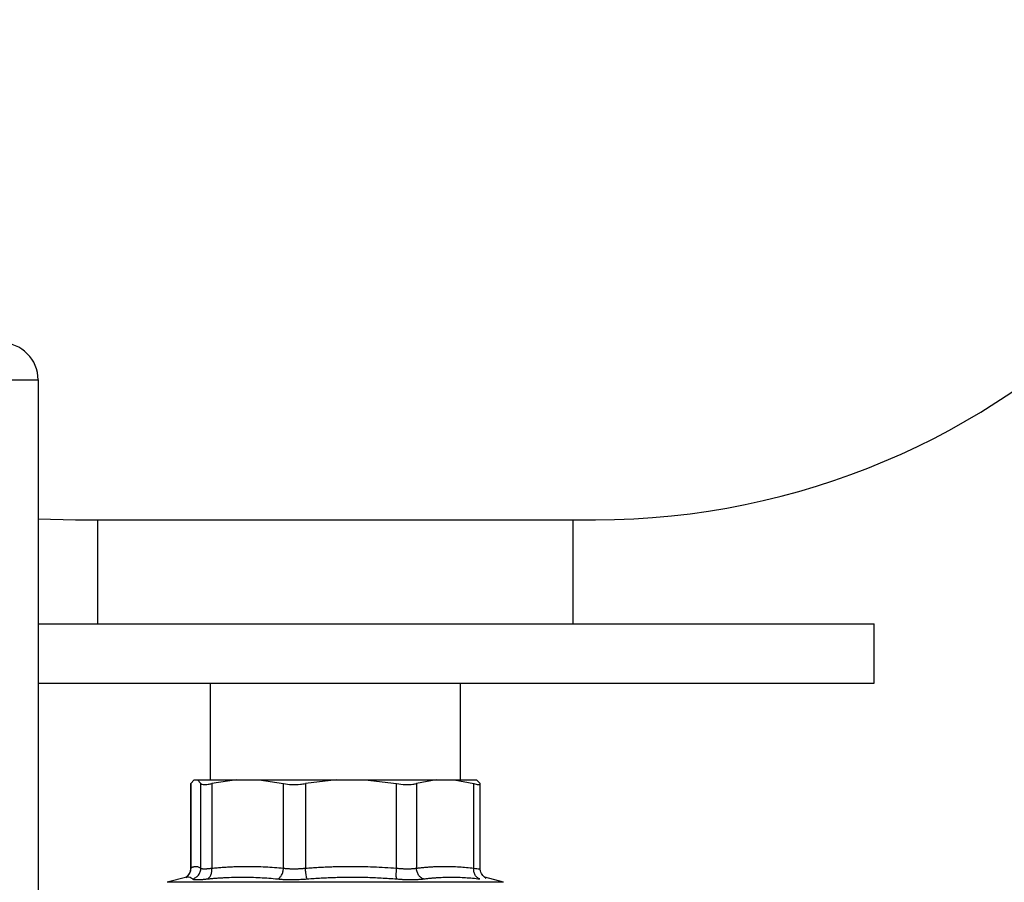
# Model space of a CAD drawing. Units: millimetres. Extents: x 17556 to 20104, y -678 to 1900.
# Drawn here: x 18329 to 18462, y 123 to 239 of the extents above; entities that cross this region are included whole.
import ezdxf

# ---------------------------------------------------------------- set-up
doc = ezdxf.new("R2010")
doc.units = ezdxf.units.MM
doc.layers.add('Dimensions', color=1, linetype='Continuous')
doc.styles.get("Standard").update_dxf_attribs({"font": 'arial.ttf'})
doc.dimstyles.get("Standard").update_dxf_attribs({"dimtxt": 0.18, "dimasz": 40, "dimexe": 0.18, "dimexo": 0.0625, "dimgap": 0.09, "dimtad": 0, "dimdec": 0, "dimzin": 0, "dimdsep": 46, "dimtxsty": 'Standard', "dimblk": 'ARCHTICK', "dimcen": 0.09, "dimadec": 0, "dimazin": 0, "dimtfac": 1, "dimtdec": 4, "dimtofl": 0, "dimtmove": 0, "dimatfit": 3, "dimfxl": 1, "dimtolj": 1, "dimtzin": 0, "dimarcsym": 0})

# ---------------------------------------------------------------- blocks, each defined once
blk = doc.blocks.new('_ArchTick')
at = {"color": 0, "linetype": 'ByBlock', "const_width": 0.15}
blk.add_lwpolyline([(-0.5, -0.5), (0.5, 0.5)], dxfattribs=at)
blk = doc.blocks.new('*D450')
at = {"layer": 'Defpoints', "color": 0}
for p in [(18401.92, 585.08), (18683.7, 585.08), (18478.41, -605.62)]:
    blk.add_point(p, dxfattribs=at)
at = {"layer": 'Dimensions', "color": 0, "lineweight": -2}
for p, q in [((18401.98, 585.08), (18683.88, 585.08)), ((18683.7, 585.08), (18683.7, 16.78)), ((18683.7, -605.62), (18683.7, -37.32)), ((18478.47, -605.62), (18683.88, -605.62))]:
    blk.add_line(p, q, dxfattribs=at)
at = {"layer": 'Dimensions', "color": 0, "lineweight": -2, "xscale": 40, "yscale": 40, "zscale": 40}
for p, rotation in [((18683.7, 585.08), 90), ((18683.7, -605.62), 270)]:
    blk.add_blockref('_ArchTick', p, dxfattribs=dict(at, rotation=rotation))
at = {"layer": 'Dimensions', "color": 0, "insert": (18683.7, -10.27), "char_height": 20, "attachment_point": 5, "rotation": 90}
blk.add_mtext('\\A1;1191', dxfattribs=at)

msp = doc.modelspace()

# ---------------------------------------------------------------- linework, layer by layer
at = {"color": 7, "linetype": 'Continuous', "lineweight": 25}
for p, q in [((18326.92, 190.88), (18331.92, 190.88)), ((18331.92, 190.88), (18331.92, -99.12)), ((18331.92, 172.21), (18336.92, 172.08)), ((18336.92, 172.08), (18406.92, 172.08)), ((18339.92, 172.08), (18339.92, 158.08)), ((18403.92, 158.08), (18403.92, 172.08)), ((18331.92, 158.08), (18444.42, 158.08)), ((18444.42, 150.08), (18444.42, 158.08)), ((18331.92, 150.08), (18444.42, 150.08)), ((18355.07, 150.08), (18355.07, 137.08)), ((18388.77, 137.08), (18388.77, 150.08)), ((18352.43, 136.51), (18352.43, 125.09)), ((18352.44, 136.51), (18352.45, 136.57)), ((18352.92, 137.08), (18352.45, 136.57)), ((18352.45, 136.57), (18352.45, 125.18)), ((18352.92, 137.08), (18353.35, 137.08)), ((18353.35, 137.08), (18353.82, 136.57)), ((18353.35, 137.08), (18358.6, 137.08)), ((18353.82, 125.18), (18353.82, 136.57)), ((18358.6, 137.08), (18355.3, 136.57)), ((18355.3, 136.57), (18355.3, 125.18)), ((18358.6, 137.08), (18361.64, 137.08)), ((18361.64, 137.08), (18372.08, 137.08)), ((18361.64, 137.08), (18364.94, 136.57)), ((18364.94, 125.18), (18364.94, 136.57)), ((18372.08, 137.08), (18367.88, 136.57)), ((18367.88, 136.57), (18367.88, 125.18)), ((18372.08, 137.08), (18375.95, 137.08)), ((18375.95, 137.08), (18380.15, 136.57)), ((18375.95, 137.08), (18385.47, 137.08)), ((18380.15, 125.18), (18380.15, 136.57)), ((18385.47, 137.08), (18382.83, 136.57)), ((18382.83, 136.57), (18382.83, 125.18)), ((18385.47, 137.08), (18387.9, 137.08)), ((18387.9, 137.08), (18390.54, 136.57)), ((18387.9, 137.08), (18390.92, 137.08)), ((18390.54, 125.18), (18390.54, 136.57)), ((18391.39, 136.57), (18390.92, 137.08)), ((18391.41, 125.09), (18391.41, 136.51)), ((18351.92, 123.98), (18349.3, 123.28)), ((18394.54, 123.28), (18392.02, 123.95)), ((18392.08, 123.94), (18392.03, 123.94)), ((18392.06, 123.89), (18392.15, 123.85))]:
    msp.add_line(p, q, dxfattribs=at)
at = {"color": 8, "linetype": 'Continuous', "lineweight": 25}
for p, q in [((18352.44, 125.14), (18352.45, 125.18)), ((18352.11, 123.28), (18349.3, 123.28)), ((18394.54, 123.28), (18352.11, 123.28))]:
    msp.add_line(p, q, dxfattribs=at)
at = {"color": 7, "linetype": 'Continuous', "lineweight": 25}
for centre, radius, start, end in [((18406.92, 272.08), 100, 270, 360), ((18326.92, 190.88), 5, 0, 90)]:
    msp.add_arc(centre, radius, start, end, dxfattribs=at)
for points, knots in [([(18353.82, 136.57), (18353.9, 136.52), (18354.06, 136.4), (18354.66, 136.44), (18355.13, 136.54), (18355.3, 136.57)], [0, 0, 0, 0, 0.3917449, 0.7837509, 1, 1, 1, 1]), ([(18364.94, 136.57), (18365.28, 136.52), (18365.97, 136.4), (18367.03, 136.44), (18367.66, 136.54), (18367.88, 136.57)], [0, 0, 0, 0, 0.391742, 0.783753, 1, 1, 1, 1]), ([(18380.15, 136.57), (18380.55, 136.52), (18381.35, 136.4), (18382.26, 136.44), (18382.68, 136.54), (18382.83, 136.57)], [0, 0, 0, 0, 0.391743, 0.783751, 1, 1, 1, 1]), ([(18390.54, 136.57), (18390.76, 136.52), (18391.21, 136.4), (18391.44, 136.44), (18391.4, 136.54), (18391.39, 136.57)], [0, 0, 0, 0, 0.391744, 0.783751, 1, 1, 1, 1]), ([(18352.43, 125.13), (18352.42, 125.02), (18352.4, 124.79), (18352.27, 124.46), (18352.08, 124.16), (18351.9, 124.01), (18351.81, 123.94)], [0, 0, 0, 0, 0.236677, 0.485484, 0.74174, 1, 1, 1, 1]), ([(18352.45, 125.18), (18352.48, 125.2), (18352.55, 125.25), (18352.65, 125.3), (18352.75, 125.35), (18352.85, 125.38), (18352.94, 125.41), (18353.04, 125.42), (18353.16, 125.43), (18353.3, 125.41), (18353.47, 125.37), (18353.65, 125.29), (18353.76, 125.22), (18353.82, 125.18)], [0, 0, 0, 0, 0.072877, 0.145258, 0.217149, 0.288561, 0.359501, 0.429978, 0.500003, 0.622823, 0.747064, 0.872775, 1, 1, 1, 1]), ([(18352.69, 123.73), (18352.83, 123.77), (18353.13, 123.9), (18353.52, 124.24), (18353.77, 124.7), (18353.82, 125.03), (18353.82, 125.18)], [-0.000001, -0.000001, -0.000001, -0.000001, 0.249986, 0.499992, 0.749999, 1, 1, 1, 1]), ([(18353.82, 125.18), (18353.83, 125.17), (18353.84, 125.16), (18353.88, 125.14), (18353.93, 125.13), (18353.98, 125.12), (18354.04, 125.11), (18354.12, 125.1), (18354.2, 125.1), (18354.29, 125.1), (18354.39, 125.1), (18354.5, 125.1), (18354.61, 125.11), (18354.73, 125.12), (18354.86, 125.13), (18355, 125.14), (18355.15, 125.16), (18355.25, 125.17), (18355.3, 125.18)], [0, 0, 0, 0, 0.062694, 0.12531, 0.18786, 0.250355, 0.312805, 0.375222, 0.437617, 0.5, 0.562384, 0.624779, 0.687196, 0.749646, 0.81214, 0.87469, 0.937306, 1, 1, 1, 1]), ([(18355.3, 125.18), (18355.53, 125.2), (18356, 125.25), (18356.69, 125.3), (18357.39, 125.35), (18358.08, 125.38), (18358.76, 125.41), (18359.44, 125.42), (18360.29, 125.43), (18361.31, 125.41), (18362.51, 125.37), (18363.72, 125.29), (18364.53, 125.22), (18364.94, 125.18)], [0, 0, 0, 0, 0.072878, 0.145258, 0.21715, 0.288561, 0.359501, 0.429979, 0.500003, 0.622824, 0.747066, 0.872776, 1, 1, 1, 1]), ([(18364.15, 123.73), (18364.24, 123.77), (18364.44, 123.9), (18364.7, 124.24), (18364.88, 124.7), (18364.93, 125.03), (18364.94, 125.18)], [0.0000134, 0.0000134, 0.0000134, 0.0000134, 0.2499836, 0.4999916, 0.7499995, 1.0000037, 1.0000037, 1.0000037, 1.0000037]), ([(18364.94, 125.18), (18364.99, 125.17), (18365.09, 125.16), (18365.26, 125.14), (18365.42, 125.13), (18365.6, 125.12), (18365.77, 125.11), (18365.95, 125.1), (18366.14, 125.1), (18366.33, 125.1), (18366.52, 125.1), (18366.71, 125.1), (18366.9, 125.11), (18367.1, 125.12), (18367.29, 125.13), (18367.49, 125.14), (18367.69, 125.16), (18367.82, 125.17), (18367.88, 125.18)], [0, 0, 0, 0, 0.062694, 0.125311, 0.187861, 0.250356, 0.312806, 0.375223, 0.437618, 0.500002, 0.562385, 0.62478, 0.687197, 0.749647, 0.812141, 0.874691, 0.937307, 1, 1, 1, 1]), ([(18367.88, 125.18), (18368.18, 125.2), (18368.77, 125.25), (18369.66, 125.3), (18370.54, 125.35), (18371.42, 125.38), (18372.29, 125.41), (18373.15, 125.42), (18374.23, 125.43), (18375.53, 125.41), (18377.05, 125.37), (18378.6, 125.29), (18379.63, 125.22), (18380.15, 125.18)], [0, 0, 0, 0, 0.072877, 0.145257, 0.217148, 0.28856, 0.3595, 0.429978, 0.500003, 0.622824, 0.747066, 0.872776, 1, 1, 1, 1]), ([(18368.12, 123.73), (18368.1, 123.77), (18368.05, 123.9), (18367.99, 124.24), (18367.92, 124.7), (18367.89, 125.03), (18367.88, 125.18)], [0.0000134, 0.0000134, 0.0000134, 0.0000134, 0.2499972, 0.4999981, 0.7499991, 1.0000025, 1.0000025, 1.0000025, 1.0000025]), ([(18380.16, 123.73), (18380.15, 123.77), (18380.12, 123.9), (18380.11, 124.24), (18380.12, 124.7), (18380.14, 125.03), (18380.15, 125.18)], [0.0000134, 0.0000134, 0.0000134, 0.0000134, 0.2499836, 0.4999916, 0.7499995, 1.0000037, 1.0000037, 1.0000037, 1.0000037]), ([(18380.15, 125.18), (18380.21, 125.17), (18380.34, 125.16), (18380.54, 125.14), (18380.73, 125.13), (18380.92, 125.12), (18381.1, 125.11), (18381.28, 125.1), (18381.46, 125.1), (18381.64, 125.1), (18381.81, 125.1), (18381.97, 125.1), (18382.13, 125.11), (18382.28, 125.12), (18382.43, 125.13), (18382.57, 125.14), (18382.7, 125.16), (18382.79, 125.17), (18382.83, 125.18)], [0, 0, 0, 0, 0.062694, 0.125311, 0.187861, 0.250356, 0.312806, 0.375223, 0.437618, 0.500002, 0.562385, 0.62478, 0.687197, 0.749647, 0.812141, 0.874691, 0.937307, 1, 1, 1, 1]), ([(18382.83, 125.18), (18383.02, 125.2), (18383.39, 125.25), (18383.95, 125.3), (18384.5, 125.35), (18385.05, 125.38), (18385.6, 125.41), (18386.14, 125.42), (18386.82, 125.43), (18387.63, 125.41), (18388.59, 125.37), (18389.56, 125.29), (18390.21, 125.22), (18390.54, 125.18)], [0, 0, 0, 0, 0.072877, 0.145257, 0.217148, 0.28856, 0.3595, 0.429978, 0.500003, 0.622824, 0.747066, 0.872776, 1, 1, 1, 1]), ([(18383.78, 123.73), (18383.66, 123.77), (18383.42, 123.9), (18383.1, 124.24), (18382.89, 124.7), (18382.84, 125.03), (18382.83, 125.18)], [0.0000134, 0.0000134, 0.0000134, 0.0000134, 0.2499972, 0.4999981, 0.7499991, 1.0000025, 1.0000025, 1.0000025, 1.0000025]), ([(18391.35, 123.73), (18391.23, 123.77), (18391, 123.9), (18390.72, 124.24), (18390.55, 124.7), (18390.53, 125.03), (18390.54, 125.18)], [0.000003, 0.000003, 0.000003, 0.000003, 0.249992, 0.499997, 0.750002, 1.000004, 1.000004, 1.000004, 1.000004]), ([(18392.03, 123.94), (18391.94, 124.01), (18391.76, 124.16), (18391.56, 124.46), (18391.44, 124.79), (18391.42, 125.02), (18391.41, 125.13)], [0, 0, 0, 0, 0.258264, 0.514519, 0.763323, 1, 1, 1, 1]), ([(18352.69, 123.73), (18352.7, 123.73), (18352.71, 123.71), (18352.75, 123.7), (18352.81, 123.68), (18352.87, 123.67), (18352.94, 123.66), (18353.02, 123.66), (18353.11, 123.65), (18353.21, 123.65), (18353.28, 123.65), (18353.32, 123.65)], [0, 0, 0, 0, 0.111935, 0.223446, 0.334626, 0.44557, 0.556371, 0.667123, 0.777918, 0.888846, 1, 1, 1, 1]), ([(18353.32, 123.65), (18353.36, 123.65), (18353.44, 123.65), (18353.56, 123.65), (18353.7, 123.66), (18353.84, 123.66), (18353.99, 123.67), (18354.15, 123.68), (18354.32, 123.7), (18354.5, 123.71), (18354.62, 123.73), (18354.68, 123.73)], [0, 0, 0, 0, 0.111378, 0.222476, 0.333385, 0.444194, 0.554996, 0.665883, 0.77695, 0.888291, 1, 1, 1, 1]), ([(18354.68, 123.73), (18354.88, 123.75), (18355.28, 123.79), (18355.87, 123.84), (18356.46, 123.88), (18357.25, 123.93), (18358.24, 123.97), (18359.42, 123.98), (18360.61, 123.97), (18361.79, 123.92), (18362.97, 123.84), (18363.75, 123.77), (18364.15, 123.73)], [0, 0, 0, 0, 0.063041, 0.125679, 0.188065, 0.250357, 0.375389, 0.500014, 0.624634, 0.749658, 0.874329, 1, 1, 1, 1]), ([(18364.15, 123.73), (18364.21, 123.73), (18364.33, 123.71), (18364.53, 123.7), (18364.73, 123.68), (18364.93, 123.67), (18365.14, 123.66), (18365.35, 123.66), (18365.57, 123.65), (18365.79, 123.65), (18366.08, 123.65), (18366.43, 123.65), (18366.85, 123.66), (18367.27, 123.68), (18367.69, 123.7), (18367.98, 123.72), (18368.12, 123.73)], [0, 0, 0, 0, 0.056013, 0.111811, 0.167441, 0.22295, 0.278385, 0.333792, 0.389218, 0.444709, 0.500309, 0.60036, 0.700086, 0.799754, 0.899634, 1, 1, 1, 1]), ([(18368.12, 123.73), (18368.44, 123.76), (18369.07, 123.8), (18370.02, 123.86), (18370.97, 123.91), (18371.95, 123.95), (18372.95, 123.97), (18374.32, 123.98), (18375.69, 123.97), (18377.06, 123.92), (18378.09, 123.87), (18379.13, 123.81), (18379.82, 123.76), (18380.16, 123.73)], [0, 0, 0, 0, 0.0796567, 0.1586494, 0.2372931, 0.3159173, 0.4012677, 0.4865726, 0.6572334, 0.7425657, 0.8282462, 0.9137964, 1, 1, 1, 1]), ([(18380.16, 123.73), (18380.24, 123.73), (18380.4, 123.71), (18380.63, 123.7), (18380.86, 123.68), (18381.09, 123.67), (18381.31, 123.66), (18381.53, 123.66), (18381.75, 123.65), (18381.96, 123.65), (18382.23, 123.65), (18382.54, 123.65), (18382.88, 123.66), (18383.21, 123.68), (18383.51, 123.7), (18383.69, 123.72), (18383.78, 123.73)], [0, 0, 0, 0, 0.056013, 0.111811, 0.167441, 0.22295, 0.278385, 0.333792, 0.389218, 0.444709, 0.500309, 0.60036, 0.700086, 0.799754, 0.899634, 1, 1, 1, 1]), ([(18383.78, 123.73), (18383.94, 123.75), (18384.25, 123.79), (18384.72, 123.84), (18385.19, 123.88), (18385.82, 123.93), (18386.61, 123.97), (18387.55, 123.98), (18388.5, 123.97), (18389.44, 123.92), (18390.39, 123.84), (18391.03, 123.77), (18391.35, 123.73)], [0, 0, 0, 0, 0.063041, 0.125677, 0.188062, 0.250353, 0.37538, 0.500001, 0.624622, 0.749649, 0.874324, 1, 1, 1, 1])]:
    msp.add_open_spline(points, degree=3, knots=knots, dxfattribs=at)
at = {"color": 8, "linetype": 'Continuous', "lineweight": 25}
for points, knots in [([(18352.45, 125.18), (18352.44, 125.02), (18352.41, 124.69), (18352.18, 124.25), (18351.93, 124.05), (18351.8, 123.95)], [0, 0, 0, 0, 0.329252, 0.677325, 1, 1, 1, 1]), ([(18390.54, 125.18), (18390.69, 125.16), (18390.99, 125.11), (18391.27, 125.09), (18391.41, 125.1), (18391.4, 125.13), (18391.39, 125.14)], [0, 0, 0, 0, 0.303834, 0.60681, 0.909782, 1, 1, 1, 1]), ([(18352.69, 123.73), (18352.47, 123.87), (18352.18, 124.07), (18351.86, 123.92), (18351.78, 123.89)], [0, 0, 0, 0, 0.730731, 1, 1, 1, 1])]:
    msp.add_open_spline(points, degree=3, knots=knots, dxfattribs=at)
at = {"color": 7, "linetype": 'Continuous', "lineweight": 25}
msp.add_open_spline([(18354.68, 123.73), (18354.77, 123.77), (18354.95, 123.9), (18355.17, 124.24), (18355.3, 124.7), (18355.31, 125.03), (18355.3, 125.18)], degree=3, dxfattribs=at)

# ---------------------------------------------------------------- dimensions: what is measured, and where the dimension line sits
at = {"layer": 'Dimensions'}
dim = msp.add_linear_dim(base=(18683.7, 585.08), p1=(18478.41, -605.62), p2=(18401.92, 585.08), angle=90, dimstyle='Standard', override={"dimtxt": 20}, dxfattribs=at)
dim.commit()
dim.dimension.update_dxf_attribs({"geometry": '*D450', "text_midpoint": (18683.7, -10.27)})

doc.saveas('drawing.dxf')
